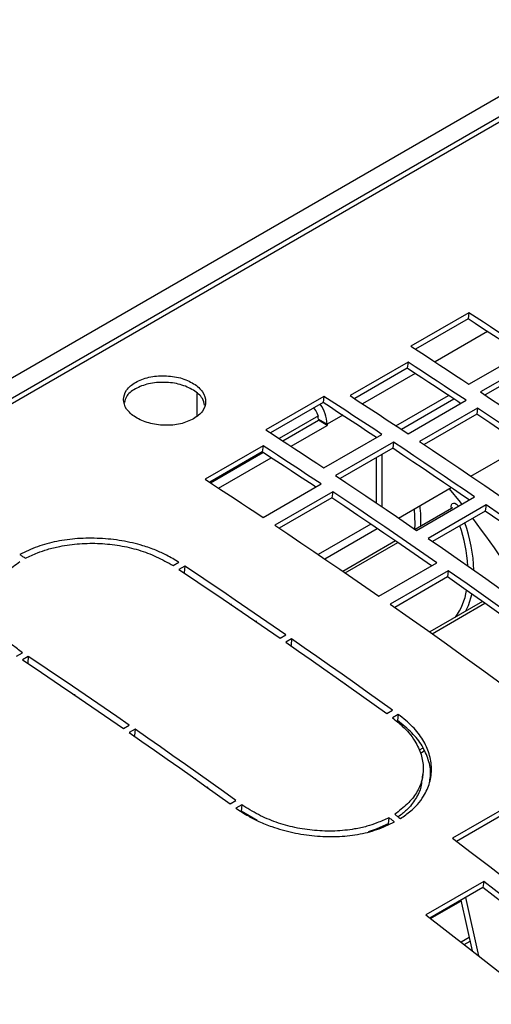
# Model space of a CAD drawing. Extents: x 8533 to 37935, y -10483 to 14592.
# Drawn here: x 24318 to 24376, y -4018 to -3898 of the extents above; entities that cross this region are included whole.
import ezdxf

# ---------------------------------------------------------------- set-up
doc = ezdxf.new("R2010")
doc.units = 0
doc.header["$LTSCALE"] = 10
doc.layers.get('0').update_dxf_attribs({"linetype": 'CONTINUOUS'})

msp = doc.modelspace()

# ---------------------------------------------------------------- linework, layer by layer
at = {"color": 7, "linetype": 'Continuous'}
for p, q in [((25639.581, -3181.781), (24223.953, -3999.006)), ((24244.295, -3986.574), (24410.465, -3890.646)), ((24244.318, -3984.096), (24407.66, -3889.801)), ((24372.971, -3934.08), (24365.9, -3938.162)), ((24372.971, -3934.08), (24372.868, -3934.832)), ((24372.868, -3934.832), (24366.465, -3938.528)), ((24372.976, -3942.797), (24380.047, -3938.715)), ((24365.548, -3940.102), (24358.477, -3944.184)), ((24365.548, -3940.102), (24365.446, -3940.853)), ((24381.461, -3939.654), (24374.39, -3943.736)), ((24365.446, -3940.853), (24359.041, -3944.551)), ((24381.359, -3940.405), (24374.946, -3944.107)), ((24355.293, -3944.285), (24348.222, -3948.367)), ((24355.293, -3944.285), (24355.191, -3945.037)), ((24364.077, -3947.86), (24370.487, -3944.159)), ((24364.735, -3948.296), (24371.146, -3944.595)), ((24365.551, -3948.838), (24372.622, -3944.756)), ((24355.191, -3945.037), (24348.787, -3948.734)), ((24374.035, -3945.699), (24366.964, -3949.781)), ((24374.035, -3945.699), (24373.933, -3946.45)), ((24354.623, -3946.65), (24349.835, -3949.414)), ((24350.28, -3949.704), (24354.623, -3947.197)), ((24354.623, -3947.069), (24355.684, -3947.681)), ((24354.623, -3947.069), (24354.623, -3947.197)), ((24355.684, -3947.81), (24354.623, -3947.197)), ((24373.933, -3946.45), (24367.519, -3950.153)), ((24351.276, -3950.354), (24355.684, -3947.81)), ((24355.684, -3947.681), (24355.684, -3947.81)), ((24355.298, -3953.002), (24362.369, -3948.92)), ((24347.871, -3950.307), (24340.799, -3954.389)), ((24347.871, -3950.307), (24347.768, -3951.058)), ((24363.783, -3949.859), (24356.712, -3953.941)), ((24363.681, -3950.61), (24357.268, -3954.312)), ((24363.783, -3949.859), (24363.681, -3950.61)), ((24373.226, -3954.01), (24379.645, -3950.304)), ((24347.768, -3951.058), (24341.363, -3954.756)), ((24341.441, -3954.807), (24347.846, -3951.109)), ((24342.437, -3955.457), (24348.843, -3951.759)), ((24361.694, -3957.284), (24361.694, -3951.757)), ((24362.401, -3957.762), (24362.401, -3951.349)), ((24344.831, -3952.754), (24344.914, -3952.802)), ((24347.873, -3959.044), (24354.944, -3954.961)), ((24364.387, -3959.113), (24370.806, -3955.406)), ((24356.357, -3955.904), (24349.286, -3959.986)), ((24356.255, -3956.655), (24349.841, -3960.358)), ((24356.357, -3955.904), (24356.255, -3956.655)), ((24366.593, -3960.622), (24373.664, -3956.54)), ((24370.866, -3957.958), (24366.436, -3960.515)), ((24375.073, -3957.511), (24368.002, -3961.593)), ((24375.073, -3957.511), (24374.971, -3958.261)), ((24374.971, -3958.261), (24368.547, -3961.969)), ((24355.381, -3964.101), (24361.801, -3960.396)), ((24364.019, -3961.91), (24357.598, -3965.618)), ((24336.9, -3964.922), (24337.607, -3964.514)), ((24338.312, -3964.984), (24337.605, -3965.392)), ((24338.312, -3964.984), (24338.258, -3965.767)), ((24361.98, -3968.647), (24369.051, -3964.565)), ((24338.258, -3965.767), (24338.209, -3965.795)), ((24370.459, -3965.547), (24363.388, -3969.629)), ((24370.357, -3966.297), (24363.929, -3970.008)), ((24370.459, -3965.547), (24370.357, -3966.297)), ((24374.619, -3969.295), (24368.187, -3973.008)), ((24344.775, -3970.224), (24344.83, -3970.192)), ((24345.266, -3970.56), (24345.322, -3970.527)), ((24347.049, -3971.707), (24346.991, -3971.741)), ((24349.939, -3973.774), (24350.646, -3973.366)), ((24351.35, -3973.854), (24350.643, -3974.262)), ((24351.279, -3974.625), (24351.217, -3974.661)), ((24351.35, -3973.854), (24351.279, -3974.625)), ((24317.808, -3975.944), (24318.515, -3975.536)), ((24319.22, -3976.005), (24318.513, -3976.414)), ((24319.22, -3976.005), (24319.166, -3976.788)), ((24319.166, -3976.788), (24319.117, -3976.816)), ((24357.648, -3979.092), (24357.58, -3979.131)), ((24325.683, -3981.246), (24325.738, -3981.214)), ((24362.947, -3982.97), (24363.654, -3982.562)), ((24364.356, -3983.068), (24363.649, -3983.477)), ((24364.356, -3983.068), (24364.268, -3983.828)), ((24330.847, -3984.795), (24331.554, -3984.387)), ((24332.258, -3984.876), (24331.551, -3985.284)), ((24332.187, -3985.647), (24332.125, -3985.683)), ((24332.258, -3984.876), (24332.187, -3985.647)), ((24367.373, -3987.169), (24366.901, -3987.441)), ((24339.649, -3990.978), (24339.623, -3990.87)), ((24341.113, -3992.022), (24341.086, -3991.912)), ((24343.855, -3993.991), (24344.562, -3993.583)), ((24345.264, -3994.09), (24344.557, -3994.498)), ((24345.264, -3994.09), (24345.176, -3994.849)), ((24378.031, -3994.095), (24370.96, -3998.177)), ((24347.147, -3996.006), (24345.176, -3994.849)), ((24377.924, -3994.84), (24371.473, -3998.564)), ((24363.213, -3995.66), (24363.113, -3996.411)), ((24374.78, -4003.445), (24367.709, -4007.527)), ((24374.78, -4003.445), (24374.666, -4004.185)), ((24374.666, -4004.185), (24368.21, -4007.912)), ((24371.972, -4005.74), (24373.378, -4011.907)), ((24372.539, -4005.413), (24374.158, -4012.516)), ((24373.008, -4010.287), (24372.024, -4010.855))]:
    msp.add_line(p, q, dxfattribs=at)
at = {"color": 8, "linetype": 'Continuous'}
for p, q in [((24375.255, -3936.383), (24368.849, -3940.081)), ((24366.416, -3941.485), (24360.01, -3945.183)), ((24339.774, -3943.909), (24339.774, -3946.682)), ((24357.577, -3946.588), (24355.684, -3947.681)), ((24346.845, -3951.687), (24346.845, -3951.592)), ((24344.76, -3952.795), (24344.843, -3952.843)), ((24345.417, -3952.416), (24345.5, -3952.464)), ((24360.993, -3959.847), (24354.575, -3963.552)), ((24357.871, -3965.805), (24364.293, -3962.098)), ((24344.023, -3969.644), (24343.968, -3969.675)), ((24368.492, -3973.225), (24374.924, -3969.511)), ((24347.264, -3971.928), (24347.322, -3971.895)), ((24357.885, -3979.348), (24357.953, -3979.308)), ((24324.931, -3980.665), (24324.876, -3980.697)), ((24367.06, -3987.785), (24367.529, -3987.515)), ((24368.291, -4007.974), (24371.994, -4005.837)), ((24372.401, -4011.148), (24373.111, -4010.738))]:
    msp.add_line(p, q, dxfattribs=at)
at = {"color": 7, "linetype": 'Continuous'}
for points in [[(24380.047, -3938.715), (24379.163, -3938.13), (24378.279, -3937.547), (24377.394, -3936.965), (24376.51, -3936.385), (24375.625, -3935.806), (24374.74, -3935.229), (24373.856, -3934.654), (24372.971, -3934.08)], [(24379.326, -3939.057), (24379.061, -3938.881), (24378.176, -3938.298), (24377.292, -3937.716), (24376.407, -3937.136), (24375.523, -3936.558), (24374.638, -3935.981), (24373.753, -3935.405), (24372.868, -3934.832)], [(24365.9, -3938.162), (24366.785, -3938.736), (24367.669, -3939.311), (24368.554, -3939.888), (24369.439, -3940.467), (24370.323, -3941.047), (24371.207, -3941.629), (24372.092, -3942.212), (24372.976, -3942.797)], [(24372.622, -3944.756), (24371.738, -3944.169), (24370.854, -3943.583), (24369.97, -3942.999), (24369.086, -3942.416), (24368.202, -3941.835), (24367.317, -3941.256), (24366.433, -3940.678), (24365.548, -3940.102)], [(24371.963, -3945.137), (24371.636, -3944.92), (24370.752, -3944.334), (24369.868, -3943.75), (24368.984, -3943.167), (24368.099, -3942.586), (24367.215, -3942.007), (24366.33, -3941.429), (24365.446, -3940.853)], [(24374.39, -3943.736), (24375.626, -3944.56), (24376.861, -3945.388), (24378.097, -3946.218), (24379.332, -3947.052), (24380.567, -3947.888), (24381.802, -3948.728), (24383.036, -3949.571), (24384.27, -3950.417)], [(24362.369, -3948.92), (24361.485, -3948.335), (24360.601, -3947.752), (24359.717, -3947.17), (24358.832, -3946.59), (24357.947, -3946.011), (24357.063, -3945.434), (24356.178, -3944.859), (24355.293, -3944.285)], [(24358.477, -3944.184), (24359.362, -3944.76), (24360.246, -3945.338), (24361.131, -3945.917), (24362.015, -3946.498), (24362.899, -3947.081), (24363.783, -3947.665), (24364.667, -3948.251), (24365.551, -3948.838)], [(24361.694, -3949.292), (24361.383, -3949.086), (24360.499, -3948.503), (24359.614, -3947.921), (24358.73, -3947.341), (24357.845, -3946.763), (24356.96, -3946.186), (24356.076, -3945.611), (24355.191, -3945.037)], [(24386.729, -3954.36), (24385.144, -3953.26), (24383.558, -3952.164), (24381.972, -3951.074), (24380.385, -3949.989), (24378.798, -3948.908), (24377.211, -3947.834), (24375.623, -3946.764), (24374.035, -3945.699)], [(24386.084, -3954.732), (24385.042, -3954.009), (24383.456, -3952.914), (24381.87, -3951.824), (24380.283, -3950.739), (24378.696, -3949.659), (24377.109, -3948.584), (24375.521, -3947.514), (24373.933, -3946.45)], [(24348.222, -3948.367), (24349.107, -3948.941), (24349.992, -3949.516), (24350.876, -3950.093), (24351.761, -3950.672), (24352.645, -3951.252), (24353.53, -3951.834), (24354.414, -3952.417), (24355.298, -3953.002)], [(24354.944, -3954.961), (24354.06, -3954.374), (24353.176, -3953.788), (24352.292, -3953.204), (24351.408, -3952.621), (24350.524, -3952.04), (24349.64, -3951.461), (24348.755, -3950.883), (24347.871, -3950.307)], [(24373.015, -3956.915), (24372.327, -3956.444), (24371.093, -3955.602), (24369.858, -3954.762), (24368.623, -3953.925), (24367.388, -3953.092), (24366.152, -3952.261), (24364.917, -3951.434), (24363.681, -3950.61)], [(24373.664, -3956.54), (24372.43, -3955.694), (24371.195, -3954.851), (24369.96, -3954.011), (24368.725, -3953.175), (24367.49, -3952.341), (24366.255, -3951.511), (24365.019, -3950.683), (24363.783, -3949.859)], [(24366.964, -3949.781), (24368.552, -3950.846), (24370.14, -3951.916), (24371.727, -3952.99), (24373.314, -3954.071), (24374.901, -3955.156), (24376.487, -3956.246), (24378.073, -3957.342), (24379.658, -3958.442)], [(24354.285, -3955.342), (24353.958, -3955.125), (24353.074, -3954.539), (24352.19, -3953.955), (24351.306, -3953.373), (24350.422, -3952.792), (24349.537, -3952.212), (24348.653, -3951.635), (24347.768, -3951.058)], [(24340.799, -3954.389), (24341.684, -3954.965), (24342.568, -3955.543), (24343.453, -3956.122), (24344.337, -3956.703), (24345.221, -3957.286), (24346.105, -3957.87), (24346.989, -3958.456), (24347.873, -3959.044)], [(24356.712, -3953.941), (24357.948, -3954.765), (24359.184, -3955.593), (24360.419, -3956.423), (24361.654, -3957.257), (24362.889, -3958.094), (24364.124, -3958.933), (24365.358, -3959.776), (24366.593, -3960.622)], [(24372.118, -3957.433), (24371.928, -3957.192), (24370.588, -3955.533)], [(24368.407, -3964.938), (24367.364, -3964.215), (24365.778, -3963.119), (24364.192, -3962.029), (24362.606, -3960.944), (24361.019, -3959.864), (24359.431, -3958.789), (24357.843, -3957.719), (24356.255, -3956.655)], [(24369.051, -3964.565), (24367.466, -3963.465), (24365.881, -3962.369), (24364.294, -3961.279), (24362.708, -3960.194), (24361.121, -3959.114), (24359.533, -3958.039), (24357.946, -3956.969), (24356.357, -3955.904)], [(24389.138, -3967.427), (24387.382, -3966.166), (24385.626, -3964.911), (24383.868, -3963.662), (24382.111, -3962.419), (24380.352, -3961.182), (24378.593, -3959.952), (24376.833, -3958.728), (24375.073, -3957.511)], [(24388.507, -3967.796), (24387.28, -3966.915), (24385.524, -3965.66), (24383.766, -3964.411), (24382.009, -3963.169), (24380.25, -3961.932), (24378.491, -3960.702), (24376.731, -3959.478), (24374.971, -3958.261)], [(24349.286, -3959.986), (24350.874, -3961.051), (24352.462, -3962.121), (24354.05, -3963.196), (24355.637, -3964.276), (24357.223, -3965.361), (24358.809, -3966.451), (24360.395, -3967.547), (24361.98, -3968.647)], [(24368.002, -3961.593), (24369.762, -3962.81), (24371.522, -3964.034), (24373.281, -3965.265), (24375.039, -3966.501), (24376.797, -3967.744), (24378.554, -3968.993), (24380.311, -3970.248), (24382.067, -3971.509)], [(24318.183, -3963.563), (24318.272, -3963.62), (24318.36, -3963.677), (24318.448, -3963.733), (24318.537, -3963.79), (24318.625, -3963.847), (24318.713, -3963.904), (24318.802, -3963.961), (24318.89, -3964.018)], [(24350.646, -3973.366), (24349.106, -3972.301), (24347.565, -3971.241), (24346.024, -3970.186), (24344.482, -3969.136), (24342.94, -3968.091), (24341.398, -3967.05), (24339.855, -3966.015), (24338.312, -3964.984)], [(24337.605, -3965.392), (24339.148, -3966.423), (24340.691, -3967.458), (24342.233, -3968.499), (24343.775, -3969.544), (24345.317, -3970.594), (24346.858, -3971.649), (24348.399, -3972.709), (24349.939, -3973.774)], [(24388.086, -3979.029), (24386.333, -3977.74), (24384.054, -3976.074), (24381.774, -3974.418), (24379.493, -3972.773), (24377.211, -3971.138), (24374.927, -3969.514), (24372.643, -3967.9), (24370.357, -3966.297)], [(24388.712, -3978.668), (24386.435, -3976.991), (24384.156, -3975.325), (24381.876, -3973.669), (24379.595, -3972.024), (24377.313, -3970.389), (24375.029, -3968.764), (24372.745, -3967.15), (24370.459, -3965.547)], [(24363.388, -3969.629), (24365.674, -3971.232), (24367.958, -3972.846), (24370.242, -3974.471), (24372.524, -3976.106), (24374.805, -3977.751), (24377.085, -3979.407), (24379.364, -3981.073), (24381.641, -3982.75)], [(24350.643, -3974.262), (24352.183, -3975.334), (24353.722, -3976.41), (24355.261, -3977.492), (24356.799, -3978.578), (24358.337, -3979.669), (24359.874, -3980.764), (24361.411, -3981.865), (24362.947, -3982.97)], [(24363.654, -3982.562), (24362.118, -3981.456), (24360.581, -3980.356), (24359.044, -3979.26), (24357.506, -3978.17), (24355.968, -3977.084), (24354.429, -3976.002), (24352.89, -3974.926), (24351.35, -3973.854)], [(24331.554, -3984.387), (24330.014, -3983.323), (24328.473, -3982.263), (24326.932, -3981.208), (24325.39, -3980.158), (24323.848, -3979.112), (24322.306, -3978.072), (24320.763, -3977.036), (24319.22, -3976.005)], [(24318.513, -3976.414), (24320.056, -3977.444), (24321.599, -3978.48), (24323.141, -3979.52), (24324.683, -3980.566), (24326.225, -3981.616), (24327.766, -3982.671), (24329.307, -3983.731), (24330.847, -3984.795)], [(24331.551, -3985.284), (24333.091, -3986.355), (24334.63, -3987.432), (24336.169, -3988.513), (24337.707, -3989.599), (24339.245, -3990.69), (24340.782, -3991.786), (24342.319, -3992.886), (24343.855, -3993.991)], [(24344.562, -3993.583), (24343.026, -3992.478), (24341.489, -3991.378), (24339.952, -3990.282), (24338.414, -3989.191), (24336.876, -3988.105), (24335.337, -3987.024), (24333.798, -3985.947), (24332.258, -3984.876)], [(24367.264, -3991.148), (24367.313, -3990.774), (24367.361, -3990.4)], [(24363.92, -3995.252), (24364.007, -3995.317), (24364.095, -3995.382), (24364.183, -3995.447), (24364.27, -3995.512), (24364.358, -3995.577), (24364.445, -3995.643), (24364.533, -3995.708), (24364.621, -3995.773)], [(24363.914, -3996.181), (24363.826, -3996.116), (24363.738, -3996.051), (24363.651, -3995.986), (24363.563, -3995.921), (24363.475, -3995.855), (24363.388, -3995.79), (24363.3, -3995.725), (24363.213, -3995.66)], [(24370.96, -3998.177), (24373.235, -3999.898), (24375.509, -4001.63), (24377.781, -4003.372), (24380.052, -4005.124), (24382.321, -4006.886), (24384.588, -4008.658), (24386.853, -4010.441), (24389.117, -4012.233)], [(24415.1, -4036.169), (24410.095, -4031.907), (24405.08, -4027.692), (24400.053, -4023.527), (24395.017, -4019.411), (24389.971, -4015.344), (24384.916, -4011.327), (24379.852, -4007.361), (24374.78, -4003.445)], [(24414.514, -4036.507), (24409.935, -4032.609), (24404.926, -4028.401), (24399.906, -4024.241), (24394.877, -4020.13), (24389.837, -4016.068), (24384.789, -4012.057), (24379.731, -4008.096), (24374.666, -4004.185)], [(24367.709, -4007.527), (24372.781, -4011.443), (24377.845, -4015.409), (24382.9, -4019.426), (24387.946, -4023.493), (24392.982, -4027.609), (24398.009, -4031.775), (24403.024, -4035.989), (24408.028, -4040.251)]]:
    msp.add_lwpolyline(points, dxfattribs=at)
at = {"color": 8, "linetype": 'Continuous'}
for points in [[(24366.365, -3960.466), (24366.4, -3959.877), (24366.34, -3957.985)], [(24370.864, -3957.951), (24370.817, -3957.728), (24370.835, -3957.508), (24370.924, -3957.354), (24371.074, -3957.287), (24371.262, -3957.318), (24371.462, -3957.441), (24371.645, -3957.64), (24371.678, -3957.687)], [(24373.321, -3968.378), (24372.863, -3969.843), (24372.56, -3970.484)]]:
    msp.add_lwpolyline(points, dxfattribs=at)
at = {"color": 7, "linetype": 'Continuous'}
for centre, radius, start, end in [((24352.32, -3947.175), 2.305, 2.64389, 40.41073), ((24351.223, -3947.855), 4.464, 2.23009, 35.87177), ((24276.201, -4032.825), 122.002, 30.43498, 37.1523)]:
    msp.add_arc(centre, radius, start, end, dxfattribs=at)
at = {"color": 8, "linetype": 'Continuous'}
for centre, radius, start, end in [((24351.984, -3959.385), 15.131, 357.16008, 6.77793), ((24353.758, -3966.247), 19.141, 3.83558, 18.8863), ((24354.049, -3966.188), 19.548, 2.08333, 19.3998), ((24365.295, -3966.746), 7.495, 323.5719, 350.85767)]:
    msp.add_arc(centre, radius, start, end, dxfattribs=at)
at = {"color": 7, "linetype": 'Continuous'}
for points, knots in [([(24339.393, -3947.011), (24339.81, -3946.712), (24340.645, -3946.114), (24340.969, -3944.91), (24340.628, -3943.711), (24339.477, -3942.687), (24337.834, -3941.954), (24335.86, -3941.699), (24333.885, -3941.864), (24332.242, -3942.517), (24331.093, -3943.476), (24330.743, -3944.652), (24331.092, -3945.847), (24332.241, -3946.864), (24333.886, -3947.603), (24335.853, -3947.863), (24337.856, -3947.727), (24338.881, -3947.25), (24339.393, -3947.011)], [0, 0, 0, 0, 0.0624843, 0.1249365, 0.1874055, 0.2499943, 0.3124913, 0.3750513, 0.4375038, 0.500002, 0.5624285, 0.6249527, 0.6874196, 0.7500091, 0.8125, 0.8750672, 0.9375792, 1, 1, 1, 1]), ([(24340.715, -3945.359), (24340.662, -3945.079), (24340.534, -3944.401), (24339.43, -3943.487), (24337.809, -3942.753), (24335.831, -3942.499), (24333.853, -3942.664), (24332.235, -3943.32), (24331.152, -3944.145), (24331.022, -3944.775), (24330.973, -3945.015)], [0, 0, 0, 0, 0.0958886, 0.2326498, 0.3692103, 0.5059588, 0.6425377, 0.7792665, 0.9158384, 1, 1, 1, 1]), ([(24370.961, -3957.852), (24370.961, -3957.853), (24370.961, -3957.854), (24370.937, -3957.908), (24370.889, -3957.938), (24370.863, -3957.955)], [0, 0, 0, 0, 0.2056422, 0.5720413, 1, 1, 1, 1]), ([(24341.489, -4096.468), (24335.082, -4090.903), (24322.269, -4079.775), (24302.839, -4064.001), (24283.29, -4048.927), (24263.63, -4034.638), (24243.89, -4021.135), (24224.473, -4008.684), (24205.409, -3997.247), (24186.72, -3986.781), (24168.054, -3977.09), (24149.424, -3968.114), (24137.065, -3962.793), (24130.885, -3960.133)], [0, 0, 0, 0, 0.0933331, 0.1866662, 0.2799992, 0.3733323, 0.4666654, 0.5599985, 0.6479988, 0.7359991, 0.8239994, 0.9119997, 1, 1, 1, 1]), ([(24337.607, -3964.514), (24337.108, -3964.216), (24336.223, -3963.687), (24334.752, -3962.998), (24332.943, -3962.376), (24330.656, -3961.835), (24327.955, -3961.555), (24325.268, -3961.574), (24322.684, -3961.916), (24320.268, -3962.566), (24318.887, -3963.226), (24318.183, -3963.563)], [0, 0, 0, 0, 0.09365783, 0.16608808, 0.24919609, 0.37502875, 0.49998623, 0.62683834, 0.74925524, 0.87205197, 1, 1, 1, 1]), ([(24318.89, -3964.018), (24319.371, -3963.792), (24320.22, -3963.393), (24321.616, -3962.896), (24323.324, -3962.489), (24325.469, -3962.196), (24327.949, -3962.171), (24330.387, -3962.427), (24332.719, -3962.976), (24334.938, -3963.801), (24336.233, -3964.541), (24336.9, -3964.922)], [0, 0, 0, 0, 0.0939563, 0.165954, 0.249038, 0.3752009, 0.5001727, 0.6222565, 0.7433131, 0.867846, 1, 1, 1, 1]), ([(24318.515, -3975.536), (24318.101, -3975.23), (24317.369, -3974.689), (24316.427, -3973.808), (24315.605, -3972.738), (24314.923, -3971.405), (24314.646, -3969.875), (24314.823, -3968.381), (24315.479, -3966.959), (24316.585, -3965.611), (24317.64, -3964.829), (24318.183, -3964.427)], [0, 0, 0, 0, 0.0940733, 0.1661613, 0.2493287, 0.3755705, 0.5005833, 0.6225987, 0.7435645, 0.8679826, 1, 1, 1, 1]), ([(24364.621, -3995.773), (24365.05, -3995.468), (24365.81, -3994.929), (24366.775, -3994.015), (24367.606, -3992.871), (24368.268, -3991.405), (24368.48, -3989.645), (24368.212, -3987.872), (24367.43, -3986.144), (24366.163, -3984.507), (24364.967, -3983.554), (24364.356, -3983.068)], [0, 0, 0, 0, 0.093544, 0.1658821, 0.2489063, 0.3746601, 0.4995749, 0.6264972, 0.7490044, 0.8719142, 1, 1, 1, 1]), ([(24363.649, -3983.477), (24364.061, -3983.807), (24364.788, -3984.391), (24365.724, -3985.344), (24366.539, -3986.495), (24367.211, -3987.929), (24367.479, -3989.565), (24367.293, -3991.153), (24366.63, -3992.648), (24365.519, -3994.047), (24364.463, -3994.843), (24363.92, -3995.252)], [0, 0, 0, 0, 0.0940735, 0.1661612, 0.2493295, 0.3755716, 0.5005845, 0.622598, 0.7435641, 0.8679823, 1, 1, 1, 1]), ([(24368.19, -3991.283), (24368.239, -3990.99), (24368.388, -3990.113), (24368.1, -3988.624), (24367.342, -3986.901), (24366.071, -3985.264), (24364.877, -3984.313), (24364.268, -3983.828)], [0, 0, 0, 0, 0.1125051, 0.3376633, 0.5549404, 0.7728911, 1, 1, 1, 1]), ([(24367.207, -3991.141), (24367.187, -3991.394), (24367.126, -3992.169), (24366.511, -3993.395), (24365.569, -3994.639), (24364.704, -3995.299), (24364.348, -3995.57)], [0, 0, 0, 0, 0.1498543, 0.4591545, 0.7773402, 1, 1, 1, 1]), ([(24363.213, -3995.66), (24362.732, -3995.882), (24361.884, -3996.275), (24360.49, -3996.75), (24358.786, -3997.114), (24356.647, -3997.341), (24354.175, -3997.27), (24351.747, -3996.91), (24349.426, -3996.251), (24347.216, -3995.314), (24345.928, -3994.506), (24345.264, -3994.09)], [0, 0, 0, 0, 0.093959, 0.1659565, 0.2490403, 0.3752029, 0.5001743, 0.6222559, 0.7433137, 0.8678462, 1, 1, 1, 1]), ([(24344.557, -3994.498), (24345.054, -3994.823), (24345.934, -3995.399), (24347.398, -3996.165), (24349.199, -3996.876), (24351.476, -3997.527), (24354.166, -3997.927), (24356.843, -3998.014), (24359.419, -3997.756), (24361.831, -3997.162), (24363.21, -3996.513), (24363.914, -3996.181)], [0, 0, 0, 0, 0.0936577, 0.1660879, 0.2491965, 0.3750289, 0.4999846, 0.6268385, 0.7492529, 0.8720494, 1, 1, 1, 1]), ([(24363.113, -3996.411), (24362.635, -3996.637), (24361.867, -3997), (24361.01, -3997.272), (24360.686, -3997.375)], [0, 0, 0, 0, 0.621739, 1, 1, 1, 1])]:
    msp.add_open_spline(points, degree=3, knots=knots, dxfattribs=at)

doc.saveas('drawing.dxf')
